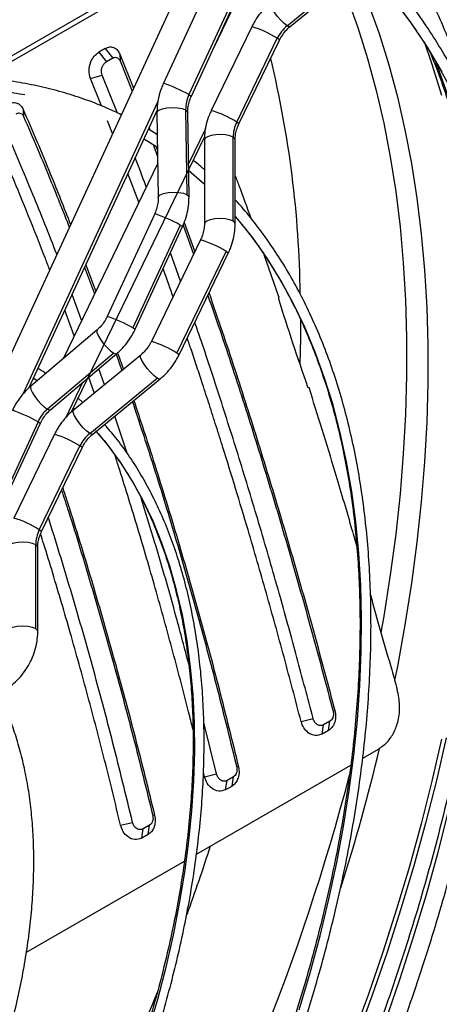
# Model space of a CAD drawing. Units: millimetres. Extents: x 5 to 415, y 3 to 291.
# Drawn here: x 341 to 343, y 95 to 99 of the extents above; entities that cross this region are included whole.
import ezdxf

# ---------------------------------------------------------------- set-up
doc = ezdxf.new("R2010")
doc.units = ezdxf.units.MM

msp = doc.modelspace()

# ---------------------------------------------------------------- linework, layer by layer
at = {"color": 7, "linetype": 'Continuous', "lineweight": 25}
for p, q in [((342.1873, 99.6952), (340.8486, 96.7935)), ((342.3734, 99.0723), (342.6293, 99.282)), ((342.3849, 99.0695), (342.6408, 99.2792)), ((341.7295, 99.189), (341.1886, 98.8768)), ((341.2192, 98.8742), (341.7538, 99.1828)), ((342.0527, 99.1758), (341.9045, 98.8545)), ((342.1495, 99.1327), (342.0013, 98.8115)), ((342.1743, 99.1531), (342.0969, 98.9931)), ((342.0104, 98.8056), (342.1586, 99.1269)), ((342.2397, 99.069), (342.0858, 98.7511)), ((342.1823, 98.707), (342.3362, 99.0249)), ((341.6834, 98.9862), (341.6593, 98.9722)), ((341.6834, 98.9862), (341.7122, 98.9499)), ((342.1908, 98.7002), (342.3447, 99.0182)), ((341.6593, 98.9722), (341.6881, 98.936)), ((341.7122, 98.9499), (341.6881, 98.936)), ((341.7391, 98.9649), (341.7906, 98.8353)), ((341.7391, 98.9649), (341.74, 98.9392)), ((341.74, 98.9392), (341.7857, 98.8248)), ((341.6279, 98.8723), (341.6725, 98.8857)), ((341.6697, 98.7684), (341.6279, 98.8723)), ((341.7309, 98.7414), (341.6725, 98.8857)), ((341.3729, 98.7552), (341.3742, 98.7289)), ((341.3954, 97.7002), (341.8805, 98.7516)), ((341.8801, 98.7424), (341.8849, 98.4215)), ((341.9887, 98.7536), (341.9934, 98.4327)), ((342.0015, 98.4232), (341.9968, 98.7441)), ((341.7116, 98.664), (341.6924, 98.7117)), ((341.8498, 98.6851), (341.8527, 98.6774)), ((341.556, 97.6082), (342.0601, 98.6495)), ((341.8814, 98.6594), (341.8477, 98.6805)), ((342.169, 98.3313), (342.1687, 98.6496)), ((341.8665, 98.6188), (341.8826, 98.5764)), ((341.8772, 98.6127), (341.8822, 98.5993)), ((342.0596, 98.6395), (342.0599, 98.3212)), ((342.1765, 98.3213), (342.1763, 98.6396)), ((341.883, 98.5512), (341.5239, 97.8095)), ((341.8115, 98.4037), (341.7701, 98.5124)), ((341.8713, 98.3599), (341.6916, 97.9704)), ((341.9681, 98.3169), (341.7884, 97.9274)), ((341.7975, 97.9215), (341.9772, 98.3111)), ((341.9792, 98.3159), (342.0189, 98.206)), ((341.9833, 98.3258), (342.0233, 98.215)), ((342.0454, 98.2606), (341.8587, 97.8751)), ((341.9697, 98.1043), (341.9313, 98.2115)), ((341.9552, 97.831), (342.1419, 98.2166)), ((341.9637, 97.8243), (342.1504, 98.2098)), ((342.3425, 98.0446), (342.2868, 98.2037)), ((341.6103, 98.1661), (341.6477, 98.0653)), ((341.6059, 98.1566), (341.6432, 98.0561)), ((341.5945, 97.9555), (341.5581, 98.0529)), ((341.5662, 97.897), (341.5309, 97.9939)), ((341.6525, 97.9186), (341.4017, 97.706)), ((341.7161, 97.8315), (341.4652, 97.6189)), ((341.4771, 97.617), (341.728, 97.8296)), ((341.7252, 97.8272), (341.7468, 97.765)), ((341.7314, 97.8301), (341.7525, 97.7696)), ((341.8185, 97.8238), (341.5626, 97.6141)), ((341.6808, 97.7109), (341.6595, 97.7716)), ((341.4257, 97.7263), (341.4115, 97.7352)), ((341.625, 97.5266), (341.8809, 97.7363)), ((341.6366, 97.5238), (341.8925, 97.7335)), ((341.5994, 97.6442), (341.5814, 97.6606)), ((341.5676, 97.6181), (341.5634, 97.6219)), ((341.429, 97.571), (341.2808, 97.2497)), ((341.2899, 97.2439), (341.4381, 97.5651)), ((341.7668, 97.4517), (341.7205, 97.5926)), ((341.4914, 97.5233), (341.3375, 97.2054)), ((341.434, 97.1613), (341.5879, 97.4792)), ((341.4425, 97.1545), (341.5964, 97.4725)), ((341.4207, 96.7856), (341.4204, 97.1039)), ((341.4282, 96.7756), (341.428, 97.0939)), ((342.4264, 96.4341), (342.4716, 96.4456)), ((342.5543, 96.4755), (342.5477, 96.473)), ((342.1056, 96.2354), (342.0575, 96.4305)), ((342.506, 96.3867), (342.5115, 96.4216)), ((342.5356, 96.4355), (342.5115, 96.4216)), ((342.5302, 96.4006), (342.5356, 96.4355)), ((342.5302, 96.4006), (342.506, 96.3867)), ((342.66, 96.2952), (342.7194, 96.3295)), ((342.0296, 95.9313), (342.6145, 96.269)), ((342.1891, 96.2628), (342.1823, 96.2611)), ((342.0603, 96.2246), (342.0561, 96.2416)), ((342.0603, 96.2246), (342.1056, 96.2354)), ((342.17, 96.2245), (342.1458, 96.2105)), ((342.1646, 96.1895), (342.17, 96.2245)), ((342.1403, 96.1755), (342.1458, 96.2105)), ((342.1646, 96.1895), (342.1403, 96.1755)), ((341.8709, 96.0791), (341.8641, 96.0774)), ((341.7421, 96.0409), (341.7874, 96.0517)), ((341.8518, 96.0408), (341.8276, 96.0268)), ((341.8464, 96.0059), (341.8518, 96.0408)), ((341.8221, 95.9919), (341.8276, 96.0268)), ((341.8464, 96.0059), (341.8221, 95.9919)), ((341.3849, 95.5591), (341.984, 95.905))]:
    msp.add_line(p, q, dxfattribs=at)
at = {"color": 8, "linetype": 'Continuous', "lineweight": 25}
for p, q in [((341.3726, 97.6762), (341.8837, 98.784)), ((342.0639, 98.6815), (341.9997, 98.5489)), ((341.5982, 97.7196), (341.5328, 97.5846))]:
    msp.add_line(p, q, dxfattribs=at)
at = {"color": 8, "linetype": 'Continuous', "lineweight": 25, "flags": 128}
for points in [[(342.6338, 99.2735), (342.6365, 99.2674), (342.6811, 99.1571), (342.7218, 99.0429), (342.7586, 98.9249), (342.7913, 98.8034), (342.8201, 98.6783), (342.8448, 98.5499), (342.8654, 98.4183), (342.882, 98.2836), (342.8944, 98.146), (342.9027, 98.0056), (342.9068, 97.8626), (342.9068, 97.7171), (342.9027, 97.5693), (342.8944, 97.4193), (342.882, 97.2674), (342.8654, 97.1136), (342.8448, 96.9582), (342.8201, 96.8012), (342.7913, 96.643), (342.781, 96.5907)], [(342.5816, 99.2307), (342.6015, 99.1798), (342.6421, 99.0661), (342.6787, 98.9486), (342.7113, 98.8275), (342.74, 98.703), (342.7646, 98.5751), (342.7851, 98.444), (342.8016, 98.3099), (342.8139, 98.1729), (342.8222, 98.033), (342.8263, 97.8906), (342.8263, 97.7457), (342.8222, 97.5985), (342.8139, 97.4492), (342.8016, 97.2978), (342.7851, 97.1447), (342.7646, 96.9899), (342.74, 96.8336), (342.7291, 96.7712)], [(342.3734, 99.0723), (342.362, 99.0809), (342.349, 99.0936), (342.3358, 99.1088), (342.3241, 99.1247), (342.3153, 99.1394), (342.3104, 99.1511), (342.31, 99.1584), (342.311, 99.1598)], [(342.9612, 98.8977), (342.9055, 98.9911), (342.8462, 99.0802), (342.7834, 99.1649)], [(342.3849, 99.0695), (342.3816, 99.0688), (342.3734, 99.0723)], [(342.3447, 99.0182), (342.3432, 99.0202), (342.3362, 99.0249)], [(342.9863, 98.799), (342.9457, 98.9122), (342.9321, 98.9471)], [(342.0013, 98.8115), (342.0086, 98.8073), (342.0104, 98.8056)], [(341.8801, 98.7424), (341.8809, 98.7456), (341.8877, 98.7519), (341.9005, 98.7572), (341.918, 98.7608), (341.9379, 98.7623), (341.9579, 98.7615), (341.9755, 98.7584), (341.9887, 98.7536)], [(341.9887, 98.7536), (341.9958, 98.7475), (341.9968, 98.7441)], [(342.1908, 98.7002), (342.1895, 98.7021), (342.1823, 98.707)], [(342.1687, 98.6496), (342.1567, 98.6548), (342.1404, 98.6583), (342.1217, 98.6599), (342.1026, 98.6592), (342.0852, 98.6564), (342.0713, 98.6517), (342.0624, 98.6458), (342.0596, 98.6395)], [(342.1763, 98.6396), (342.1753, 98.6433), (342.1687, 98.6496)], [(341.8849, 98.4215), (341.8857, 98.4247), (341.8924, 98.431), (341.9053, 98.4363), (341.9227, 98.4399), (341.9427, 98.4414), (341.9626, 98.4406), (341.9803, 98.4375), (341.9934, 98.4327)], [(341.9934, 98.4327), (342.0005, 98.4266), (342.0015, 98.4232)], [(342.4191, 95.3409), (342.4606, 95.4815), (342.4983, 95.6215), (342.532, 95.7608), (342.5617, 95.8992), (342.5875, 96.0366), (342.6091, 96.1726), (342.6267, 96.3071), (342.6402, 96.44), (342.6495, 96.5709), (342.6547, 96.6998), (342.6558, 96.8264), (342.6526, 96.9506), (342.6454, 97.0721), (342.634, 97.1909), (342.6184, 97.3067), (342.5988, 97.4193), (342.5751, 97.5286), (342.5474, 97.6345), (342.5156, 97.7367), (342.4799, 97.8352), (342.4403, 97.9298), (342.3969, 98.0203), (342.3497, 98.1067), (342.2987, 98.1888), (342.2442, 98.2664), (342.186, 98.3395), (342.1765, 98.3507)], [(341.9681, 98.3169), (341.9756, 98.3125), (341.9772, 98.3111)], [(342.169, 98.3313), (342.1561, 98.3367), (342.1387, 98.3403), (342.1188, 98.3416), (342.0988, 98.3404), (342.0811, 98.3369), (342.068, 98.3316), (342.0609, 98.3249), (342.0599, 98.3212)], [(342.1765, 98.3213), (342.1758, 98.3247), (342.169, 98.3313)], [(342.1504, 98.2098), (342.149, 98.2116), (342.1419, 98.2166)], [(342.4243, 97.9627), (342.4238, 97.8881), (342.4214, 97.7887)], [(341.6525, 97.9186), (341.6514, 97.917), (341.6517, 97.9092), (341.6566, 97.8973), (341.6656, 97.8825), (341.6775, 97.8667), (341.691, 97.8518), (341.7044, 97.8396), (341.7161, 97.8315)], [(341.7884, 97.9274), (341.7959, 97.923), (341.7975, 97.9215)], [(341.7161, 97.8315), (341.7247, 97.8286), (341.728, 97.8296)], [(341.9637, 97.8243), (341.9624, 97.8261), (341.9552, 97.831)], [(341.8809, 97.7363), (341.8696, 97.7449), (341.8566, 97.7576), (341.8434, 97.7728), (341.8317, 97.7887), (341.8228, 97.8034), (341.8179, 97.8151), (341.8176, 97.8224), (341.8185, 97.8238)], [(341.8925, 97.7335), (341.8892, 97.7328), (341.8809, 97.7363)], [(341.4017, 97.706), (341.4001, 97.7021), (341.4019, 97.6933), (341.4077, 97.681), (341.417, 97.6666), (341.4287, 97.6516), (341.4416, 97.6377), (341.4542, 97.6264), (341.4652, 97.6189)], [(341.4652, 97.6189), (341.4734, 97.616), (341.4771, 97.617)], [(341.625, 97.5266), (341.6137, 97.5352), (341.6007, 97.5479), (341.5875, 97.5631), (341.5758, 97.579), (341.5669, 97.5937), (341.562, 97.6054), (341.5617, 97.6127), (341.5626, 97.6141)], [(341.429, 97.571), (341.4365, 97.5666), (341.4381, 97.5651)], [(341.6366, 97.5238), (341.6333, 97.5231), (341.625, 97.5266)], [(341.847, 95.259), (341.8827, 95.3813), (341.9144, 95.503), (341.9422, 95.624), (341.9659, 95.7439), (341.9856, 95.8626), (342.0012, 95.9798), (342.0126, 96.0954), (342.0199, 96.209), (342.0231, 96.3204), (342.022, 96.4295), (342.0168, 96.5361), (342.0074, 96.6398), (341.9939, 96.7406), (341.9763, 96.8382), (341.9545, 96.9325), (341.9288, 97.0232), (341.899, 97.1103), (341.8653, 97.1934), (341.8278, 97.2725), (341.7864, 97.3474), (341.7413, 97.418), (341.6926, 97.484), (341.6509, 97.5339)], [(341.5964, 97.4725), (341.5948, 97.4745), (341.5879, 97.4792)], [(341.4425, 97.1545), (341.4411, 97.1564), (341.434, 97.1613)], [(341.4204, 97.1039), (341.4083, 97.1091), (341.3921, 97.1127), (341.3734, 97.1142), (341.3543, 97.1135), (341.3368, 97.1107), (341.3229, 97.106), (341.3141, 97.1001), (341.3113, 97.0938)], [(341.428, 97.0939), (341.427, 97.0976), (341.4204, 97.1039)], [(341.4207, 96.7856), (341.4078, 96.791), (341.3904, 96.7946), (341.3704, 96.7959), (341.3505, 96.7947), (341.3328, 96.7912), (341.3197, 96.7859), (341.3125, 96.7793), (341.3116, 96.7756)], [(341.4282, 96.7756), (341.4274, 96.779), (341.4207, 96.7856)], [(342.1821, 94.0393), (342.2549, 94.1761), (342.3349, 94.3333), (342.4118, 94.4916), (342.4853, 94.6509), (342.5555, 94.811), (342.6221, 94.9718), (342.6853, 95.1329), (342.7448, 95.2943), (342.8007, 95.4558), (342.8528, 95.6173), (342.9012, 95.7784), (342.9457, 95.9391), (342.9863, 96.0992)]]:
    msp.add_lwpolyline(points, dxfattribs=at)
at = {"color": 7, "linetype": 'Continuous', "lineweight": 25, "flags": 128}
for points in [[(342.8924, 99.0125), (342.9223, 98.9271), (342.9591, 98.8092)], [(341.8821, 98.6102), (341.8452, 98.6336), (341.8302, 98.6426)], [(342.0598, 98.4714), (342.0595, 98.4717), (342, 98.5234)], [(342.9761, 96.372), (342.9392, 96.2109), (342.8983, 96.0489), (342.8535, 95.8864), (342.8048, 95.7233), (342.7523, 95.56), (342.696, 95.3966), (342.6361, 95.2333), (342.5725, 95.0702), (342.5053, 94.9075), (342.4347, 94.7455), (342.3606, 94.5842), (342.2832, 94.4239), (342.2026, 94.2647), (342.1188, 94.1067), (342.1046, 94.0808)], [(342.9591, 96.3678), (342.9223, 96.2074), (342.8816, 96.0462), (342.837, 95.8844), (342.7886, 95.7221), (342.7363, 95.5596), (342.6803, 95.3969), (342.6206, 95.2343), (342.5573, 95.072), (342.4905, 94.9101), (342.4202, 94.7488), (342.3465, 94.5882), (342.2694, 94.4286), (342.1891, 94.2702), (342.1057, 94.113), (342.0919, 94.0876)]]:
    msp.add_lwpolyline(points, dxfattribs=at)
at = {"color": 8, "linetype": 'Continuous', "lineweight": 25}
for centre, radius, start, end in [((342.1298, 98.7007), 0.3844, 57.5207, 73.387), ((338.3639, 97.9989), 4.0599, 0.7987, 13.5308), ((341.7072, 98.28), 0.6074, 61.04, 71.0527), ((341.9843, 98.4013), 0.3642, 57.0783, 73.8294), ((341.6873, 97.8152), 0.575, 60.7569, 71.3357), ((341.9439, 97.9108), 0.3642, 57.0783, 73.8294), ((341.5075, 97.4257), 0.575, 60.7569, 71.3357), ((341.7573, 97.5253), 0.3642, 57.0783, 73.8294), ((341.1481, 97.0693), 0.575, 60.7569, 71.3357), ((341.3815, 97.155), 0.3844, 57.5207, 73.387), ((341.236, 96.8556), 0.3642, 57.0783, 73.8294), ((335.0803, 98.1681), 7.8611, 342.4919, 346.49295), ((334.1675, 98.463), 8.733, 331.06674, 345.19378), ((334.2514, 98.4972), 8.2318, 340.14957, 342.06448), ((333.5769, 98.7638), 8.9572, 331.17086, 338.06077)]:
    msp.add_arc(centre, radius, start, end, dxfattribs=at)
at = {"color": 7, "linetype": 'Continuous', "lineweight": 25}
for centre, radius, start, end in [((342.4629, 98.9638), 0.1406, 129.5395, 154.2562), ((342.123, 98.7546), 0.1343, 154.9316, 180.4279), ((342.3009, 98.6486), 0.1322, 153.817, 179.5823), ((353.5927, 101.5753), 11.7955, 197.45337, 199.16564), ((341.5559, 97.5128), 0.1396, 130.5344, 155.3717), ((341.7146, 97.4182), 0.1406, 129.5395, 154.2562), ((341.5526, 97.103), 0.1322, 153.817, 179.5823), ((355.1299, 99.9851), 12.8069, 195.18821, 195.53439)]:
    msp.add_arc(centre, radius, start, end, dxfattribs=at)
msp.add_ellipse((347.367, 97.7551), major_axis=(-2.4354, 7.3768), ratio=0.607992, start_param=1.484676, end_param=1.52283, dxfattribs=at)
for points, knots in [([(343.0853, 98.7397), (343.0848, 98.7414), (343.0735, 98.7815), (343.0482, 98.857), (343.0089, 98.9659), (342.9657, 99.071), (342.919, 99.1725), (342.869, 99.2703), (342.8153, 99.3641), (342.7717, 99.4348), (342.7448, 99.4729), (342.7381, 99.4824)], [0, 0, 0, 0, 0.006019, 0.141737, 0.277417, 0.413051, 0.54863, 0.684146, 0.819589, 0.954954, 1, 1, 1, 1]), ([(342.4225, 93.9109), (342.4345, 93.933), (342.4728, 94.0034), (342.5344, 94.1233), (342.6073, 94.2704), (342.677, 94.4184), (342.7437, 94.5673), (342.8073, 94.7167), (342.8678, 94.8667), (342.9251, 95.0169), (342.9791, 95.1674), (343.0297, 95.3178), (343.077, 95.4681), (343.1209, 95.6182), (343.1612, 95.7678), (343.1981, 95.9168), (343.2314, 96.065), (343.2611, 96.2124), (343.2872, 96.3587), (343.3096, 96.5038), (343.3284, 96.6476), (343.3435, 96.7899), (343.3548, 96.9306), (343.3625, 97.0695), (343.3664, 97.2064), (343.3666, 97.3414), (343.363, 97.4741), (343.3557, 97.6045), (343.3447, 97.7324), (343.33, 97.8577), (343.3115, 97.9803), (343.2894, 98.1001), (343.2636, 98.2169), (343.2342, 98.3306), (343.2011, 98.4411), (343.1645, 98.5482), (343.1243, 98.6519), (343.0807, 98.7521), (343.0336, 98.8486), (342.983, 98.9414), (342.9292, 99.0303), (342.872, 99.1153), (342.8116, 99.1961), (342.7513, 99.2695), (342.7098, 99.3139), (342.6906, 99.3343)], [0, 0, 0, 0, 0.010871, 0.034503, 0.058136, 0.081769, 0.105402, 0.129036, 0.15267, 0.176304, 0.199939, 0.223574, 0.24721, 0.270847, 0.294484, 0.318122, 0.341761, 0.3654, 0.38904, 0.412682, 0.436324, 0.459967, 0.483611, 0.507255, 0.530901, 0.554547, 0.578193, 0.60184, 0.625488, 0.649135, 0.672781, 0.696427, 0.720071, 0.743714, 0.767354, 0.790991, 0.814624, 0.838252, 0.861874, 0.88549, 0.909099, 0.9327, 0.956293, 0.979877, 1, 1, 1, 1]), ([(342.6922, 99.271), (342.7006, 99.262), (342.731, 99.2292), (342.7803, 99.1683), (342.8399, 99.0885), (342.8962, 99.0044), (342.9493, 98.9165), (342.999, 98.8247), (343.0454, 98.7291), (343.0883, 98.63), (343.1278, 98.5273), (343.1637, 98.4211), (343.1962, 98.3117), (343.225, 98.199), (343.2503, 98.0832), (343.2719, 97.9644), (343.2899, 97.8428), (343.3042, 97.7184), (343.3149, 97.5914), (343.3218, 97.462), (343.325, 97.3301), (343.3246, 97.1961), (343.3204, 97.06), (343.3125, 96.9219), (343.3009, 96.7821), (343.2856, 96.6406), (343.2666, 96.4976), (343.244, 96.3532), (343.2178, 96.2077), (343.1879, 96.061), (343.1545, 95.9135), (343.1175, 95.7652), (343.077, 95.6163), (343.0331, 95.467), (342.9857, 95.3173), (342.935, 95.1675), (342.881, 95.0178), (342.8236, 94.8682), (342.7631, 94.7189), (342.6995, 94.5701), (342.6327, 94.422), (342.563, 94.2746), (342.4902, 94.1282), (342.4311, 94.0134), (342.3953, 93.948), (342.3857, 93.9305)], [0, 0, 0, 0, 0.0091161, 0.033136, 0.0571469, 0.0811487, 0.1051416, 0.1291259, 0.1531024, 0.1770718, 0.2010349, 0.2249927, 0.2489459, 0.2728955, 0.296842, 0.3207862, 0.3447287, 0.36867, 0.3926105, 0.4165506, 0.4404905, 0.4644306, 0.4883709, 0.5123116, 0.5362529, 0.5601949, 0.5841376, 0.6080811, 0.6320253, 0.6559704, 0.6799162, 0.7038628, 0.7278102, 0.7517582, 0.775707, 0.7996563, 0.8236062, 0.8475567, 0.8715076, 0.8954589, 0.9194106, 0.9433626, 0.9673149, 0.9912673, 1, 1, 1, 1]), ([(342.311, 99.1598), (342.3059, 99.1554), (342.292, 99.1435), (342.2717, 99.121), (342.253, 99.0947), (342.2437, 99.0766), (342.2397, 99.069)], [0, 0, 0, 0, 0.174321, 0.476426, 0.779221, 1, 1, 1, 1]), ([(342.3447, 99.0182), (342.3465, 99.0216), (342.3519, 99.0322), (342.3634, 99.0487), (342.3759, 99.0619), (342.3833, 99.0682), (342.3849, 99.0695)], [0, 0, 0, 0, 0.174034, 0.538486, 0.902658, 1, 1, 1, 1]), ([(341.6834, 98.9862), (341.6896, 98.9887), (341.7019, 98.994), (341.7185, 98.9899), (341.7314, 98.98), (341.7365, 98.97), (341.7391, 98.9649)], [0, 0, 0, 0, 0.276275, 0.555066, 0.776196, 1, 1, 1, 1]), ([(341.6279, 98.8723), (341.6253, 98.8822), (341.6202, 98.902), (341.6274, 98.9339), (341.6414, 98.9588), (341.6534, 98.9678), (341.6593, 98.9722)], [0, 0, 0, 0, 0.28261, 0.563176, 0.782363, 1, 1, 1, 1]), ([(341.7122, 98.9499), (341.7152, 98.9512), (341.7213, 98.9538), (341.7297, 98.9518), (341.7362, 98.9467), (341.7387, 98.9417), (341.74, 98.9392)], [0, 0, 0, 0, 0.2717717, 0.5547601, 0.7775793, 1, 1, 1, 1]), ([(342.9169, 98.9685), (342.9276, 98.9417), (342.9521, 98.8803), (342.9862, 98.7802), (343.0198, 98.6692), (343.0499, 98.5548), (343.0764, 98.4373), (343.0992, 98.3169), (343.1185, 98.1935), (343.1341, 98.0673), (343.146, 97.9385), (343.1543, 97.8071), (343.1589, 97.6733), (343.1597, 97.5373), (343.1569, 97.3991), (343.1504, 97.2589), (343.1402, 97.1168), (343.1263, 96.9731), (343.1087, 96.8277), (343.0875, 96.6809), (343.0626, 96.5327), (343.0341, 96.3835), (343.002, 96.2332), (342.9664, 96.082), (342.9273, 95.9302), (342.8846, 95.7778), (342.8385, 95.625), (342.789, 95.4719), (342.7362, 95.3188), (342.6801, 95.1656), (342.6207, 95.0127), (342.5581, 94.8602), (342.4924, 94.7081), (342.4236, 94.5567), (342.3519, 94.4061), (342.2771, 94.2565), (342.215, 94.1367), (342.177, 94.0672), (342.1658, 94.0468)], [0, 0, 0, 0, 0.0221351, 0.0505743, 0.0790034, 0.1074239, 0.1358377, 0.1642461, 0.1926504, 0.2210519, 0.2494514, 0.2778499, 0.306248, 0.3346461, 0.3630447, 0.3914441, 0.4198448, 0.4482468, 0.4766504, 0.5050557, 0.5334627, 0.5618715, 0.590282, 0.6186943, 0.6471082, 0.6755238, 0.7039409, 0.7323594, 0.7607793, 0.7892005, 0.8176228, 0.8460461, 0.8744703, 0.9028952, 0.9313209, 0.9597471, 0.9881737, 1, 1, 1, 1]), ([(341.6725, 98.8857), (341.6715, 98.889), (341.6695, 98.8955), (341.6699, 98.9069), (341.673, 98.9183), (341.6791, 98.9293), (341.6851, 98.9337), (341.6881, 98.936)], [0, 0, 0, 0, 0.193202, 0.381158, 0.568004, 0.783345, 1, 1, 1, 1]), ([(341.7444, 98.7351), (341.7272, 98.7434), (341.6844, 98.7639), (341.6132, 98.7915), (341.5311, 98.8185), (341.4467, 98.8406), (341.3601, 98.8579), (341.2716, 98.8705), (341.1811, 98.8783), (341.0888, 98.8812), (340.9949, 98.8794), (340.8994, 98.8727), (340.8024, 98.8612), (340.7042, 98.8449), (340.6047, 98.8238), (340.5043, 98.798), (340.4029, 98.7674), (340.3007, 98.7322), (340.1979, 98.6924), (340.0945, 98.6479), (339.9908, 98.5991), (339.8868, 98.5453), (339.8163, 98.5071), (339.7805, 98.4857), (339.7794, 98.4851)], [0, 0, 0, 0, 0.032176, 0.080323, 0.12848, 0.176653, 0.224845, 0.27306, 0.321299, 0.369562, 0.41785, 0.466161, 0.514492, 0.562842, 0.611207, 0.659586, 0.707975, 0.756373, 0.804776, 0.853185, 0.901596, 0.950009, 0.998422, 1, 1, 1, 1]), ([(339.8002, 98.4486), (339.8105, 98.4547), (339.8552, 98.481), (339.9341, 98.5233), (340.0369, 98.5752), (340.1394, 98.6223), (340.2414, 98.665), (340.3428, 98.7031), (340.4434, 98.7366), (340.5432, 98.7654), (340.642, 98.7896), (340.7397, 98.809), (340.8361, 98.8237), (340.9312, 98.8336), (341.0248, 98.8388), (341.1167, 98.8392), (341.207, 98.8347), (341.2948, 98.8259), (341.3514, 98.8161), (341.3794, 98.8112)], [0, 0, 0, 0, 0.018429, 0.079824, 0.141217, 0.20261, 0.264003, 0.325398, 0.386796, 0.448199, 0.509609, 0.571029, 0.632463, 0.693913, 0.755384, 0.816878, 0.878399, 0.939952, 1, 1, 1, 1]), ([(341.9045, 98.8545), (341.9018, 98.8483), (341.8944, 98.8313), (341.8858, 98.8022), (341.8806, 98.7707), (341.8803, 98.7508), (341.8801, 98.7424)], [0, 0, 0, 0, 0.172785, 0.475497, 0.779002, 1, 1, 1, 1]), ([(341.9968, 98.7441), (341.9968, 98.7475), (341.9969, 98.7583), (341.9999, 98.7769), (342.0053, 98.7942), (342.0094, 98.8034), (342.0104, 98.8056)], [0, 0, 0, 0, 0.172794, 0.540977, 0.888182, 1, 1, 1, 1]), ([(341.3179, 98.7751), (341.3239, 98.7777), (341.3359, 98.7828), (341.3523, 98.7791), (341.3651, 98.7697), (341.3703, 98.76), (341.3729, 98.7552)], [0, 0, 0, 0, 0.276337, 0.555123, 0.776229, 1, 1, 1, 1]), ([(341.3466, 98.7389), (341.3496, 98.7401), (341.3556, 98.7427), (341.3638, 98.7408), (341.3702, 98.7361), (341.3729, 98.7313), (341.3742, 98.7289)], [0, 0, 0, 0, 0.271601, 0.555429, 0.777887, 1, 1, 1, 1]), ([(341.3729, 98.7552), (341.4078, 98.6741), (341.4685, 98.533), (341.5272, 98.3825), (341.5521, 98.3185)], [0, 0, 0, 0, 0.57457, 1, 1, 1, 1]), ([(341.3742, 98.7289), (341.4095, 98.647), (341.4682, 98.5111), (341.5249, 98.366), (341.5475, 98.3084)], [0, 0, 0, 0, 0.602438, 1, 1, 1, 1]), ([(342.0858, 98.7511), (342.083, 98.7449), (342.0753, 98.7281), (342.0662, 98.6991), (342.0605, 98.6678), (342.0599, 98.6479), (342.0596, 98.6395)], [0, 0, 0, 0, 0.172642, 0.475052, 0.778236, 1, 1, 1, 1]), ([(342.1763, 98.6396), (342.1764, 98.643), (342.1766, 98.6536), (342.1798, 98.6719), (342.1855, 98.6889), (342.1898, 98.698), (342.1908, 98.7002)], [0, 0, 0, 0, 0.172717, 0.541941, 0.889499, 1, 1, 1, 1]), ([(341.4732, 98.1473), (341.4678, 98.1616), (341.4416, 98.2308), (341.3935, 98.351), (341.3289, 98.5082), (341.2849, 98.6092), (341.2628, 98.6599)], [0, 0, 0, 0, 0.079899, 0.385328, 0.691917, 1, 1, 1, 1]), ([(341.5003, 98.2061), (341.4704, 98.2824), (341.4071, 98.4435), (341.3416, 98.5944), (341.3071, 98.6739)], [0, 0, 0, 0, 0.473624, 1, 1, 1, 1]), ([(341.8394, 98.4614), (341.832, 98.4814), (341.8182, 98.5189), (341.804, 98.5549), (341.7974, 98.5717)], [0, 0, 0, 0, 0.533541, 1, 1, 1, 1]), ([(342.0597, 98.5268), (342.0575, 98.5288), (342.0441, 98.5413), (342.0297, 98.5524), (342.0177, 98.5617)], [0, 0, 0, 0, 0.161588, 1, 1, 1, 1]), ([(342.2374, 98.3412), (342.2224, 98.383), (342.2023, 98.4389), (342.1816, 98.493), (342.1764, 98.5067)], [0, 0, 0, 0, 0.745981, 1, 1, 1, 1]), ([(341.9772, 98.3111), (341.9799, 98.3172), (341.9873, 98.3343), (341.9958, 98.3634), (342.0011, 98.3949), (342.0014, 98.4148), (342.0015, 98.4232)], [0, 0, 0, 0, 0.172785, 0.475497, 0.779002, 1, 1, 1, 1]), ([(341.8849, 98.4215), (341.8848, 98.418), (341.8847, 98.4073), (341.8818, 98.3887), (341.8764, 98.3714), (341.8723, 98.3622), (341.8713, 98.3599)], [0, 0, 0, 0, 0.172794, 0.540977, 0.888182, 1, 1, 1, 1]), ([(341.9587, 94.1588), (341.9604, 94.1618), (341.9855, 94.2078), (342.0314, 94.2979), (342.0963, 94.4289), (342.1579, 94.561), (342.2165, 94.6939), (342.272, 94.8273), (342.3243, 94.9611), (342.3733, 95.0951), (342.4191, 95.2292), (342.4614, 95.3632), (342.5004, 95.4969), (342.5358, 95.6302), (342.5677, 95.7628), (342.5961, 95.8946), (342.6208, 96.0255), (342.6419, 96.1552), (342.6594, 96.2837), (342.6731, 96.4107), (342.6831, 96.536), (342.6894, 96.6596), (342.692, 96.7812), (342.6908, 96.9008), (342.6859, 97.018), (342.6773, 97.1329), (342.6649, 97.2452), (342.6488, 97.3549), (342.6291, 97.4617), (342.6056, 97.5655), (342.5785, 97.6662), (342.5478, 97.7636), (342.5136, 97.8577), (342.4758, 97.9483), (342.4345, 98.0352), (342.3898, 98.1184), (342.3418, 98.1978), (342.2905, 98.2733), (342.2357, 98.3443), (342.1975, 98.3905), (342.1769, 98.412), (342.1765, 98.4124)], [0, 0, 0, 0, 0.00191, 0.028869, 0.055829, 0.082788, 0.109749, 0.136709, 0.16367, 0.190632, 0.217595, 0.244559, 0.271524, 0.29849, 0.325457, 0.352425, 0.379395, 0.406366, 0.433338, 0.460312, 0.487287, 0.514264, 0.541242, 0.568221, 0.5952, 0.622181, 0.649161, 0.67614, 0.703119, 0.730095, 0.757068, 0.784036, 0.811, 0.837956, 0.864904, 0.891841, 0.918768, 0.945682, 0.972582, 0.999468, 1, 1, 1, 1]), ([(342.24, 94.0084), (342.2647, 94.0544), (342.3161, 94.1499), (342.3907, 94.2966), (342.4645, 94.4479), (342.5353, 94.6001), (342.603, 94.7531), (342.6676, 94.9066), (342.7291, 95.0606), (342.7873, 95.2149), (342.8422, 95.3694), (342.8938, 95.5238), (342.942, 95.6782), (342.9868, 95.8322), (343.0281, 95.9858), (343.0658, 96.1388), (343.1, 96.2911), (343.1307, 96.4425), (343.1576, 96.5928), (343.181, 96.742), (343.2006, 96.8899), (343.2166, 97.0363), (343.2288, 97.1812), (343.2373, 97.3243), (343.2421, 97.4655), (343.2431, 97.6047), (343.2404, 97.7417), (343.2339, 97.8765), (343.2237, 98.0088), (343.2098, 98.1387), (343.1919, 98.2657), (343.1768, 98.3577), (343.1666, 98.4064), (343.1649, 98.4147)], [0, 0, 0, 0, 0.030739, 0.063908, 0.097077, 0.130246, 0.163416, 0.196587, 0.229759, 0.262932, 0.296107, 0.329282, 0.36246, 0.395638, 0.428819, 0.462002, 0.495186, 0.528373, 0.561562, 0.594753, 0.627947, 0.661142, 0.69434, 0.72754, 0.760742, 0.793946, 0.827151, 0.860357, 0.893564, 0.926771, 0.959977, 0.993181, 1, 1, 1, 1]), ([(342.1765, 98.3494), (342.1946, 98.3276), (342.2313, 98.2834), (342.2827, 98.2116), (342.3316, 98.1354), (342.3771, 98.0553), (342.4193, 97.9714), (342.4581, 97.8838), (342.4935, 97.7927), (342.5253, 97.6982), (342.5536, 97.6003), (342.5784, 97.4993), (342.5995, 97.3952), (342.617, 97.2881), (342.6309, 97.1783), (342.641, 97.0658), (342.6475, 96.9508), (342.6503, 96.8334), (342.6494, 96.7139), (342.6447, 96.5923), (342.6364, 96.4688), (342.6244, 96.3435), (342.6086, 96.2167), (342.5893, 96.0885), (342.5663, 95.9591), (342.5397, 95.8285), (342.5095, 95.6971), (342.4758, 95.565), (342.4386, 95.4322), (342.3979, 95.2992), (342.3539, 95.1659), (342.3065, 95.0325), (342.2558, 94.8993), (342.202, 94.7664), (342.145, 94.634), (342.0849, 94.5023), (342.0218, 94.3714), (341.9674, 94.2634), (341.933, 94.1996), (341.9217, 94.1785)], [0, 0, 0, 0, 0.02669, 0.054196, 0.081687, 0.109164, 0.136627, 0.164079, 0.191519, 0.218951, 0.246376, 0.273795, 0.301209, 0.32862, 0.356028, 0.383435, 0.410841, 0.438247, 0.465653, 0.493059, 0.520467, 0.547875, 0.575284, 0.602694, 0.630106, 0.657519, 0.684933, 0.712349, 0.739765, 0.767183, 0.794602, 0.822022, 0.849442, 0.876864, 0.904286, 0.931709, 0.959132, 0.986555, 1, 1, 1, 1]), ([(342.0599, 98.3212), (342.0598, 98.3179), (342.0595, 98.3073), (342.0563, 98.289), (342.0506, 98.2719), (342.0464, 98.2628), (342.0454, 98.2606)], [0, 0, 0, 0, 0.172717, 0.541941, 0.889499, 1, 1, 1, 1]), ([(342.1504, 98.2098), (342.1532, 98.2159), (342.1609, 98.2328), (342.1699, 98.2617), (342.1757, 98.2931), (342.1763, 98.3129), (342.1765, 98.3213)], [0, 0, 0, 0, 0.1726424, 0.4750523, 0.7782361, 1, 1, 1, 1]), ([(341.941, 98.0451), (341.9353, 98.0617), (341.9228, 98.0974), (341.9102, 98.1325), (341.9035, 98.1513)], [0, 0, 0, 0, 0.464238, 1, 1, 1, 1]), ([(342.0731, 98.0501), (342.0906, 97.9993), (342.1396, 97.8578), (342.217, 97.6196), (342.3049, 97.3375), (342.3893, 97.0523), (342.4707, 96.764), (342.522, 96.57), (342.5477, 96.473)], [0, 0, 0, 0, 0.102062, 0.284248, 0.463191, 0.642139, 0.821055, 1, 1, 1, 1]), ([(342.0773, 98.0589), (342.0941, 98.0103), (342.1425, 97.8703), (342.2196, 97.6326), (342.3085, 97.3479), (342.3938, 97.0601), (342.4763, 96.7691), (342.5283, 96.5734), (342.5543, 96.4755)], [0, 0, 0, 0, 0.097078, 0.280275, 0.46021, 0.640151, 0.820062, 1, 1, 1, 1]), ([(342.3425, 98.0446), (342.342, 98.0433), (342.3413, 98.0409), (342.3405, 98.0385), (342.3402, 98.0375)], [0, 0, 0, 0, 0.56, 1, 1, 1, 1]), ([(341.6916, 97.9704), (341.6899, 97.9669), (341.6846, 97.9562), (341.6734, 97.9395), (341.6613, 97.9263), (341.6541, 97.9199), (341.6525, 97.9186)], [0, 0, 0, 0, 0.174162, 0.538645, 0.902762, 1, 1, 1, 1]), ([(342.4716, 96.4456), (342.4514, 96.5229), (342.4112, 96.6765), (342.3458, 96.9131), (342.2762, 97.1548), (342.2019, 97.401), (342.1256, 97.6425), (342.0661, 97.8248), (342.0315, 97.9249), (342.0236, 97.9479)], [0, 0, 0, 0, 0.149916, 0.298078, 0.462161, 0.625915, 0.788814, 0.95143, 1, 1, 1, 1]), ([(341.728, 97.8296), (341.733, 97.834), (341.7466, 97.8461), (341.7664, 97.8689), (341.7846, 97.8955), (341.7937, 97.9138), (341.7975, 97.9215)], [0, 0, 0, 0, 0.174468, 0.476103, 0.778449, 1, 1, 1, 1]), ([(341.8587, 97.8751), (341.857, 97.8717), (341.8515, 97.8611), (341.84, 97.8446), (341.8276, 97.8314), (341.8201, 97.8251), (341.8185, 97.8238)], [0, 0, 0, 0, 0.174034, 0.538486, 0.902658, 1, 1, 1, 1]), ([(342.4264, 96.4341), (342.405, 96.5158), (342.3623, 96.6788), (342.295, 96.9212), (342.2182, 97.1868), (342.1582, 97.3837), (342.1173, 97.5138), (342.1045, 97.5541), (342.0916, 97.5944), (342.0787, 97.6345), (342.0658, 97.6745), (342.0501, 97.7226), (342.0316, 97.7786), (342.0123, 97.8367), (342, 97.8732), (341.9948, 97.8884)], [0, 0, 0, 0, 0.164101, 0.327236, 0.490224, 0.706162, 0.734401, 0.762636, 0.790866, 0.819093, 0.847318, 0.875543, 0.921262, 0.966984, 1, 1, 1, 1]), ([(341.8925, 97.7335), (341.8976, 97.7379), (341.9114, 97.7498), (341.9317, 97.7723), (341.9504, 97.7986), (341.9598, 97.8167), (341.9637, 97.8243)], [0, 0, 0, 0, 0.174321, 0.476426, 0.779221, 1, 1, 1, 1]), ([(341.4586, 97.7542), (341.4543, 97.7572), (341.4448, 97.764), (341.4345, 97.7696), (341.4289, 97.7728)], [0, 0, 0, 0, 0.444319, 1, 1, 1, 1]), ([(341.6426, 97.6796), (341.6419, 97.6814), (341.6349, 97.7026), (341.6275, 97.7232), (341.6208, 97.7421)], [0, 0, 0, 0, 0.086754, 1, 1, 1, 1]), ([(341.4017, 97.706), (341.3967, 97.7015), (341.383, 97.6894), (341.3632, 97.6666), (341.345, 97.64), (341.336, 97.6218), (341.3321, 97.614)], [0, 0, 0, 0, 0.1744677, 0.4761029, 0.7784495, 1, 1, 1, 1]), ([(342.4509, 97.7028), (342.452, 97.7023), (342.4538, 97.7014), (342.4557, 97.7005), (342.4565, 97.7001)], [0, 0, 0, 0, 0.56, 1, 1, 1, 1]), ([(342.6373, 97.0996), (342.6305, 97.1239), (342.604, 97.2181), (342.5603, 97.3654), (342.5068, 97.5414), (342.4732, 97.6472), (342.4565, 97.7001)], [0, 0, 0, 0, 0.119259, 0.463133, 0.731968, 1, 1, 1, 1]), ([(341.7869, 97.647), (341.8124, 97.57), (341.8678, 97.4026), (341.9489, 97.1367), (342.0308, 96.8512), (342.1094, 96.5589), (342.1579, 96.3609), (342.1823, 96.2611)], [0, 0, 0, 0, 0.173689, 0.377299, 0.582279, 0.789552, 1, 1, 1, 1]), ([(341.7924, 97.6515), (341.8172, 97.5765), (341.8725, 97.4091), (341.9541, 97.1416), (342.0373, 96.8521), (342.1162, 96.5588), (342.1648, 96.3615), (342.1891, 96.2628)], [0, 0, 0, 0, 0.168724, 0.376537, 0.584363, 0.792159, 1, 1, 1, 1]), ([(341.4381, 97.5651), (341.4398, 97.5686), (341.445, 97.5793), (341.4562, 97.596), (341.4683, 97.6093), (341.4756, 97.6156), (341.4771, 97.617)], [0, 0, 0, 0, 0.174162, 0.538645, 0.902762, 1, 1, 1, 1]), ([(341.5626, 97.6141), (341.5576, 97.6097), (341.5437, 97.5978), (341.5234, 97.5753), (341.5047, 97.549), (341.4953, 97.5309), (341.4914, 97.5233)], [0, 0, 0, 0, 0.174321, 0.476426, 0.779221, 1, 1, 1, 1]), ([(341.6472, 97.5362), (341.6519, 97.5311), (341.6736, 97.5077), (341.7092, 97.4618), (341.7538, 97.3984), (341.7949, 97.3308), (341.8327, 97.2594), (341.8672, 97.1843), (341.8982, 97.1057), (341.9258, 97.0235), (341.9498, 96.9381), (341.9702, 96.8496), (341.987, 96.758), (342.0002, 96.6635), (342.0097, 96.5664), (342.0156, 96.4667), (342.0177, 96.3647), (342.0161, 96.2605), (342.0109, 96.1543), (342.0019, 96.0462), (341.9892, 95.9365), (341.9729, 95.8254), (341.953, 95.713), (341.9295, 95.5995), (341.9024, 95.4852), (341.8717, 95.3702), (341.8376, 95.2547), (341.8001, 95.1389), (341.7593, 95.0231), (341.7152, 94.9074), (341.6679, 94.7921), (341.6175, 94.6772), (341.5639, 94.5632), (341.5202, 94.4744), (341.4934, 94.4242), (341.4865, 94.4112)], [0, 0, 0, 0, 0.008795, 0.040558, 0.072294, 0.104005, 0.135691, 0.167354, 0.198999, 0.230627, 0.262242, 0.293847, 0.325445, 0.357037, 0.388627, 0.420214, 0.451801, 0.483389, 0.514977, 0.546566, 0.578157, 0.609751, 0.641346, 0.672944, 0.704544, 0.736146, 0.76775, 0.799356, 0.830964, 0.862573, 0.894183, 0.925795, 0.957408, 0.989021, 1, 1, 1, 1]), ([(341.5234, 94.3915), (341.5393, 94.4221), (341.5748, 94.4904), (341.6265, 94.5977), (341.6791, 94.7129), (341.7284, 94.8288), (341.7746, 94.9452), (341.8175, 95.0618), (341.8572, 95.1785), (341.8934, 95.295), (341.9262, 95.4113), (341.9555, 95.527), (341.9813, 95.642), (342.0034, 95.7561), (342.0219, 95.869), (342.0367, 95.9807), (342.0479, 96.0909), (342.0553, 96.1995), (342.0589, 96.3061), (342.0589, 96.4108), (342.0551, 96.5132), (342.0475, 96.6132), (342.0362, 96.7107), (342.0212, 96.8055), (342.0025, 96.8973), (341.9801, 96.9861), (341.9541, 97.0718), (341.9245, 97.154), (341.8914, 97.2328), (341.8548, 97.3079), (341.8148, 97.3793), (341.7714, 97.4467), (341.7272, 97.5075), (341.6959, 97.5438), (341.6815, 97.5606)], [0, 0, 0, 0, 0.025609, 0.057178, 0.088748, 0.120319, 0.15189, 0.183463, 0.215037, 0.246613, 0.278191, 0.309771, 0.341353, 0.372937, 0.404524, 0.436113, 0.467705, 0.4993, 0.530896, 0.562495, 0.594096, 0.625697, 0.657299, 0.688899, 0.720497, 0.75209, 0.783676, 0.815253, 0.846819, 0.878369, 0.909901, 0.941412, 0.9729, 1, 1, 1, 1]), ([(341.5964, 97.4725), (341.5981, 97.4759), (341.6036, 97.4865), (341.6151, 97.503), (341.6275, 97.5162), (341.635, 97.5225), (341.6366, 97.5238)], [0, 0, 0, 0, 0.174034, 0.538486, 0.902658, 1, 1, 1, 1]), ([(342.0162, 96.4043), (342.0108, 96.4265), (341.9855, 96.5303), (341.9367, 96.7143), (341.8817, 96.913), (341.8368, 97.0678), (341.8033, 97.1799), (341.7693, 97.291), (341.7416, 97.3793), (341.7251, 97.4302), (341.7204, 97.4447)], [0, 0, 0, 0, 0.062545, 0.292377, 0.522075, 0.630895, 0.739562, 0.848124, 0.956628, 1, 1, 1, 1]), ([(341.5184, 97.3114), (341.5272, 97.2847), (341.5657, 97.1675), (341.6306, 96.9528), (341.7126, 96.6676), (341.7912, 96.3752), (341.8397, 96.1772), (341.8641, 96.0774)], [0, 0, 0, 0, 0.067705, 0.297431, 0.528701, 0.76256, 1, 1, 1, 1]), ([(341.5225, 97.3199), (341.5311, 97.2939), (341.57, 97.1754), (341.6358, 96.9577), (341.7191, 96.6685), (341.798, 96.3751), (341.8466, 96.1778), (341.8709, 96.0791)], [0, 0, 0, 0, 0.065524, 0.299136, 0.532763, 0.766356, 1, 1, 1, 1]), ([(342.0008, 96.6511), (341.9851, 96.7106), (341.9438, 96.867), (341.8835, 97.0776), (341.8375, 97.2261), (341.8204, 97.2809)], [0, 0, 0, 0, 0.278907, 0.733422, 1, 1, 1, 1]), ([(341.7874, 96.0517), (341.7631, 96.152), (341.7148, 96.3512), (341.636, 96.6451), (341.5544, 96.9313), (341.4968, 97.1163), (341.4683, 97.2078)], [0, 0, 0, 0, 0.2554455, 0.507092, 0.756115, 1, 1, 1, 1]), ([(341.428, 97.0939), (341.428, 97.0973), (341.4283, 97.1079), (341.4315, 97.1262), (341.4372, 97.1432), (341.4414, 97.1523), (341.4425, 97.1545)], [0, 0, 0, 0, 0.172717, 0.541941, 0.889499, 1, 1, 1, 1]), ([(341.7421, 96.0409), (341.7222, 96.1231), (341.6826, 96.287), (341.6187, 96.5307), (341.5635, 96.7293), (341.5186, 96.8841), (341.4851, 96.9962), (341.4585, 97.0835), (341.4428, 97.133), (341.4388, 97.1459)], [0, 0, 0, 0, 0.219162, 0.437032, 0.654775, 0.757931, 0.860943, 0.963854, 1, 1, 1, 1]), ([(341.2625, 96.5338), (341.2686, 96.5362), (341.285, 96.5428), (341.3105, 96.5574), (341.3379, 96.5783), (341.3626, 96.6031), (341.3841, 96.6312), (341.4019, 96.662), (341.4155, 96.6947), (341.4245, 96.7288), (341.4279, 96.756), (341.4282, 96.7715), (341.4282, 96.7756)], [0, 0, 0, 0, 0.065465, 0.175834, 0.286664, 0.398063, 0.50986, 0.621959, 0.734315, 0.846884, 0.959584, 1, 1, 1, 1]), ([(342.7194, 96.3295), (342.731, 96.3376), (342.7542, 96.354), (342.7796, 96.3918), (342.7968, 96.4391), (342.803, 96.4956), (342.7949, 96.5353), (342.7908, 96.5552)], [0, 0, 0, 0, 0.18681, 0.373594, 0.560349, 0.780194, 1, 1, 1, 1]), ([(341.0779, 94.6297), (341.0789, 94.6316), (341.0961, 94.6645), (341.1267, 94.7294), (341.1695, 94.8242), (341.2088, 94.9198), (341.245, 95.0157), (341.2779, 95.1117), (341.3074, 95.2076), (341.3333, 95.3032), (341.3558, 95.3982), (341.3746, 95.4924), (341.3898, 95.5856), (341.4013, 95.6775), (341.4091, 95.7679), (341.413, 95.8566), (341.4132, 95.9433), (341.4097, 96.0279), (341.4023, 96.1101), (341.3911, 96.1897), (341.3761, 96.2665), (341.3575, 96.3403), (341.335, 96.4109), (341.3092, 96.4781), (341.2891, 96.5199), (341.279, 96.5407)], [0, 0, 0, 0, 0.002807, 0.048085, 0.093366, 0.138652, 0.183943, 0.229242, 0.27455, 0.319868, 0.365196, 0.410537, 0.45589, 0.501256, 0.546636, 0.592028, 0.637432, 0.682845, 0.728263, 0.773679, 0.819084, 0.864468, 0.909817, 0.955115, 1, 1, 1, 1]), ([(342.5115, 96.4216), (342.5072, 96.4201), (342.4987, 96.4171), (342.4858, 96.4228), (342.4762, 96.4328), (342.4731, 96.4413), (342.4716, 96.4456)], [0, 0, 0, 0, 0.274572, 0.551269, 0.772691, 1, 1, 1, 1]), ([(342.5543, 96.4755), (342.5557, 96.4669), (342.5586, 96.4499), (342.5533, 96.4273), (342.5435, 96.4103), (342.5346, 96.4038), (342.5302, 96.4006)], [0, 0, 0, 0, 0.283766, 0.564262, 0.78254, 1, 1, 1, 1]), ([(342.5477, 96.473), (342.5484, 96.4687), (342.5498, 96.4602), (342.5471, 96.4488), (342.5422, 96.4403), (342.5378, 96.4371), (342.5356, 96.4355)], [0, 0, 0, 0, 0.282776, 0.569341, 0.786301, 1, 1, 1, 1]), ([(342.506, 96.3867), (342.4975, 96.3836), (342.4804, 96.3776), (342.4546, 96.3889), (342.4354, 96.4089), (342.4294, 96.4257), (342.4264, 96.4341)], [0, 0, 0, 0, 0.2760871, 0.5551526, 0.7770265, 1, 1, 1, 1]), ([(342.1891, 96.2628), (342.1904, 96.2544), (342.1929, 96.2377), (342.1874, 96.2156), (342.1777, 96.199), (342.1689, 96.1927), (342.1646, 96.1895)], [0, 0, 0, 0, 0.283745, 0.564216, 0.782502, 1, 1, 1, 1]), ([(342.1823, 96.2611), (342.1829, 96.2569), (342.1842, 96.2485), (342.1814, 96.2374), (342.1765, 96.2291), (342.1721, 96.226), (342.17, 96.2245)], [0, 0, 0, 0, 0.282389, 0.56976, 0.786449, 1, 1, 1, 1]), ([(342.1403, 96.1755), (342.1317, 96.1725), (342.1143, 96.1664), (342.0882, 96.1782), (342.069, 96.1989), (342.0632, 96.216), (342.0603, 96.2246)], [0, 0, 0, 0, 0.276037, 0.555122, 0.777036, 1, 1, 1, 1]), ([(342.1458, 96.2105), (342.1414, 96.209), (342.1328, 96.2059), (342.1197, 96.2119), (342.1101, 96.2223), (342.1071, 96.231), (342.1056, 96.2354)], [0, 0, 0, 0, 0.274579, 0.551289, 0.772703, 1, 1, 1, 1]), ([(341.8709, 96.0791), (341.8722, 96.0707), (341.8747, 96.054), (341.8692, 96.032), (341.8595, 96.0153), (341.8507, 96.009), (341.8464, 96.0059)], [0, 0, 0, 0, 0.283745, 0.564216, 0.782502, 1, 1, 1, 1]), ([(341.8641, 96.0774), (341.8647, 96.0733), (341.866, 96.0648), (341.8632, 96.0537), (341.8583, 96.0454), (341.8539, 96.0423), (341.8518, 96.0408)], [0, 0, 0, 0, 0.282389, 0.56976, 0.786449, 1, 1, 1, 1]), ([(341.8221, 95.9919), (341.8135, 95.9888), (341.7961, 95.9827), (341.77, 95.9945), (341.7508, 96.0152), (341.745, 96.0324), (341.7421, 96.0409)], [0, 0, 0, 0, 0.276037, 0.555122, 0.777036, 1, 1, 1, 1]), ([(341.8276, 96.0268), (341.8232, 96.0253), (341.8146, 96.0222), (341.8015, 96.0282), (341.7919, 96.0386), (341.7889, 96.0473), (341.7874, 96.0517)], [0, 0, 0, 0, 0.274579, 0.551289, 0.772703, 1, 1, 1, 1])]:
    msp.add_open_spline(points, degree=3, knots=knots, dxfattribs=at)

doc.saveas('drawing.dxf')
